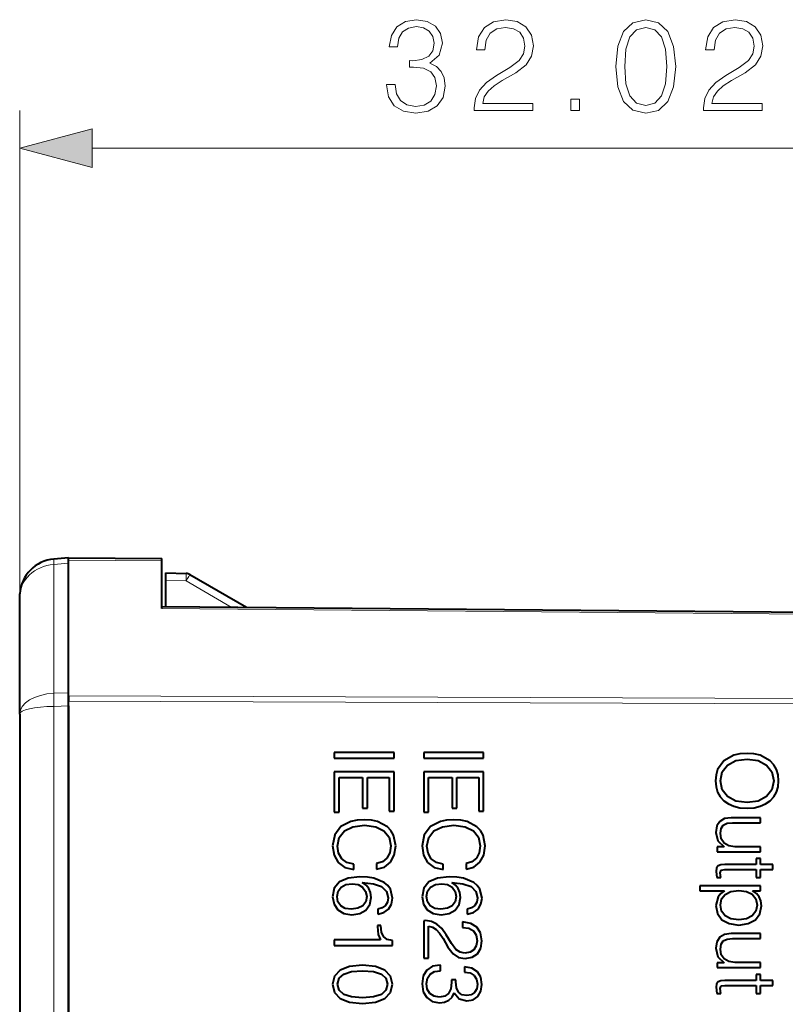
# Model space of a CAD drawing. Extents: x 0 to 420, y 0 to 297.
# Drawn here: x 195 to 216, y 164 to 191 of the extents above; entities that cross this region are included whole.
import ezdxf

# ---------------------------------------------------------------- set-up
doc = ezdxf.new("R2010")
doc.units = 0

msp = doc.modelspace()

# ---------------------------------------------------------------- linework, layer by layer
at = {"color": 7, "lineweight": 18}
for p, q in [((195.18512, 175.113403), (195.18512, 188.095505)), ((197.116959, 187.095505), (225.278259, 187.095505)), ((196.485107, 176.0849), (198.985107, 176.06308)), ((196.485107, 175.997589), (196.097961, 175.963715)), ((196.097961, 172.52533), (196.097961, 175.963715)), ((199.085114, 175.543411), (199.630035, 175.524384)), ((199.630035, 175.524384), (200.837402, 174.827316)), ((198.985107, 174.784897), (216.486862, 174.632172)), ((196.485107, 172.539368), (196.097961, 172.52533)), ((196.485107, 172.452057), (216.486862, 172.379745)), ((196.485107, 172.187164), (196.097961, 172.173126)), ((196.097961, 172.173126), (196.097961, 136.113831)), ((196.485107, 172.310638), (216.486862, 172.238342))]:
    msp.add_line(p, q, dxfattribs=at)
at = {"color": 7, "lineweight": 40}
for p, q in [((196.485107, 176.143463), (196.097961, 176.109604)), ((196.485107, 176.143463), (198.985107, 176.121658)), ((196.485107, 176.0849), (196.485107, 176.143387)), ((196.485107, 175.997589), (196.485107, 176.143265)), ((196.485107, 172.452057), (196.485107, 176.0849)), ((198.985107, 176.06308), (198.985107, 176.121582)), ((198.985107, 174.784897), (198.985107, 176.06308)), ((196.485107, 172.539368), (196.485107, 175.997589)), ((199.085114, 175.743469), (199.635284, 175.724258)), ((199.085114, 175.543411), (199.085114, 175.743073)), ((199.085114, 174.842606), (199.085114, 175.543411)), ((199.728302, 175.697586), (201.241776, 174.823792)), ((195.18512, 175.113403), (195.187347, 175.180145)), ((195.18512, 171.966797), (195.18512, 175.113403)), ((198.985107, 174.843475), (216.486862, 174.690735)), ((196.485107, 172.187164), (196.485107, 172.539368)), ((196.485107, 172.452057), (196.485107, 172.310638)), ((196.485107, 135.976318), (196.485107, 172.310638)), ((196.485107, 172.187164), (196.485107, 136.099792)), ((195.18512, 171.966797), (195.18512, 136.320145)), ((203.588776, 170.939117), (203.588776, 170.792236)), ((205.188782, 170.939117), (203.588776, 170.939117)), ((203.588776, 170.792236), (205.188782, 170.792236)), ((205.188782, 170.792236), (205.188782, 170.939117)), ((205.978241, 170.939117), (205.978241, 170.792236)), ((207.578232, 170.939117), (205.978241, 170.939117)), ((205.978241, 170.792236), (207.578232, 170.792236)), ((207.578232, 170.792236), (207.578232, 170.939117)), ((214.262283, 170.86554), (213.997482, 170.718658)), ((214.426971, 170.905594), (214.262283, 170.86554)), ((214.616119, 170.916718), (214.426971, 170.905594)), ((214.800812, 170.905594), (214.616119, 170.916718)), ((214.967712, 170.86554), (214.800812, 170.905594)), ((215.234741, 170.718658), (214.967712, 170.86554)), ((213.997482, 170.718658), (213.830582, 170.487244)), ((213.950745, 170.422699), (214.090942, 170.605179)), ((214.090942, 170.605179), (214.313477, 170.725342)), ((214.313477, 170.725342), (214.616119, 170.765411)), ((214.616119, 170.765411), (214.914307, 170.723114)), ((214.914307, 170.723114), (215.139069, 170.605179)), ((215.139069, 170.605179), (215.279266, 170.420471)), ((215.330444, 170.611847), (215.234741, 170.718658)), ((215.399429, 170.487244), (215.330444, 170.611847)), ((203.588776, 170.422836), (203.588776, 169.348022)), ((205.188782, 170.422836), (203.588776, 170.422836)), ((203.720062, 169.348022), (203.720062, 170.27597)), ((203.720062, 170.27597), (204.345383, 170.27597)), ((204.345383, 170.27597), (204.345383, 169.452606)), ((204.476685, 169.452606), (204.476685, 170.27597)), ((204.476685, 170.27597), (205.057495, 170.27597)), ((205.057495, 170.27597), (205.057495, 169.374725)), ((205.188782, 169.374725), (205.188782, 170.422836)), ((205.978241, 170.422836), (205.978241, 169.348007)), ((207.578232, 170.422836), (205.978241, 170.422836)), ((206.109528, 169.348007), (206.109528, 170.27597)), ((206.109528, 170.27597), (206.734833, 170.27597)), ((206.734833, 170.27597), (206.734833, 169.452606)), ((206.866135, 169.452606), (206.866135, 170.27597)), ((206.866135, 170.27597), (207.446945, 170.27597)), ((207.446945, 170.27597), (207.446945, 169.37471)), ((207.578232, 169.37471), (207.578232, 170.422836)), ((213.7883, 170.344818), (213.77272, 170.184601)), ((213.830582, 170.487244), (213.7883, 170.344818)), ((213.904022, 170.184601), (213.950745, 170.422699)), ((215.279266, 170.420471), (215.328217, 170.184601)), ((215.443924, 170.344818), (215.399429, 170.487244)), ((215.459503, 170.184601), (215.443924, 170.344818)), ((213.77272, 170.184601), (213.7883, 170.026596)), ((213.7883, 170.026596), (213.830582, 169.884186)), ((213.950745, 169.946487), (213.904022, 170.184601)), ((215.328217, 170.184601), (215.279266, 169.946487)), ((215.399429, 169.884186), (215.443924, 170.026596)), ((215.443924, 170.026596), (215.459503, 170.184601)), ((213.830582, 169.884186), (213.899567, 169.757339)), ((213.899567, 169.757339), (213.997482, 169.650513)), ((214.090942, 169.764008), (213.950745, 169.946487)), ((214.313477, 169.643845), (214.090942, 169.764008)), ((215.139069, 169.764008), (214.916534, 169.643845)), ((215.279266, 169.946487), (215.139069, 169.764008)), ((215.234741, 169.650513), (215.330444, 169.757339)), ((215.330444, 169.757339), (215.399429, 169.884186)), ((213.997482, 169.650513), (214.117645, 169.565948)), ((214.117645, 169.565948), (214.262283, 169.503647)), ((214.262283, 169.503647), (214.426971, 169.46582)), ((214.616119, 169.601562), (214.313477, 169.643845)), ((214.916534, 169.643845), (214.616119, 169.601562)), ((214.80304, 169.463593), (214.967712, 169.503647)), ((214.967712, 169.503647), (215.112366, 169.565948)), ((215.112366, 169.565948), (215.234741, 169.650513)), ((203.588776, 169.348022), (203.720062, 169.348022)), ((204.345383, 169.452606), (204.476685, 169.452606)), ((205.057495, 169.374725), (205.188782, 169.374725)), ((205.978241, 169.348007), (206.109528, 169.348007)), ((206.734833, 169.452606), (206.866135, 169.452606)), ((207.446945, 169.37471), (207.578232, 169.37471)), ((214.426971, 169.46582), (214.616119, 169.450241)), ((214.616119, 169.450241), (214.80304, 169.463593)), ((203.766815, 168.958588), (203.599915, 168.738281)), ((204.033844, 169.096558), (203.766815, 168.958588)), ((203.860275, 168.845093), (204.08725, 168.95636)), ((204.200745, 169.134384), (204.033844, 169.096558)), ((204.08725, 168.95636), (204.394348, 168.994186)), ((204.39212, 169.145508), (204.200745, 169.134384)), ((204.579041, 169.134384), (204.39212, 169.145508)), ((204.394348, 168.994186), (204.696991, 168.95636)), ((204.745941, 169.096558), (204.579041, 169.134384)), ((204.696991, 168.95636), (204.917282, 168.847321)), ((205.00853, 168.95636), (204.745941, 169.096558)), ((205.104218, 168.853989), (205.00853, 168.95636)), ((206.156265, 168.958588), (205.989365, 168.738281)), ((206.423294, 169.096558), (206.156265, 168.958588)), ((206.249725, 168.845093), (206.476715, 168.95636)), ((206.590195, 169.134384), (206.423294, 169.096558)), ((206.476715, 168.95636), (206.783798, 168.994186)), ((206.781586, 169.145508), (206.590195, 169.134384)), ((206.968506, 169.134384), (206.781586, 169.145508)), ((206.783798, 168.994186), (207.086441, 168.95636)), ((207.135406, 169.096558), (206.968506, 169.134384)), ((207.086441, 168.95636), (207.306747, 168.847321)), ((207.39798, 168.95636), (207.135406, 169.096558)), ((207.493668, 168.853989), (207.39798, 168.95636)), ((213.812775, 168.97847), (213.786072, 168.804901)), ((213.888443, 169.100861), (213.812775, 168.97847)), ((214.015289, 169.174301), (213.888443, 169.100861)), ((213.921814, 168.91394), (213.981903, 169.00296)), ((213.981903, 169.00296), (214.082031, 169.049683)), ((214.195526, 169.196564), (214.015289, 169.174301)), ((214.082031, 169.049683), (214.226685, 169.063034)), ((214.972168, 169.196564), (214.195526, 169.196564)), ((214.226685, 169.063034), (214.972168, 169.063034)), ((214.972168, 169.063034), (214.972168, 169.196564)), ((203.599915, 168.738281), (203.544281, 168.44899)), ((203.72229, 168.671524), (203.860275, 168.845093)), ((204.917282, 168.847321), (205.05304, 168.675964)), ((205.173203, 168.733826), (205.104218, 168.853989)), ((205.231049, 168.444534), (205.173203, 168.733826)), ((205.989365, 168.738281), (205.933731, 168.44899)), ((206.111755, 168.671509), (206.249725, 168.845093)), ((207.306747, 168.847321), (207.44249, 168.675964)), ((207.562653, 168.733826), (207.493668, 168.853989)), ((207.620514, 168.444534), (207.562653, 168.733826)), ((213.786072, 168.804901), (213.83725, 168.580139)), ((213.904022, 168.780426), (213.921814, 168.91394)), ((213.928497, 168.633545), (213.904022, 168.780426)), ((203.544281, 168.44899), (203.58432, 168.193085)), ((203.675568, 168.440094), (203.72229, 168.671524)), ((203.704498, 168.248718), (203.675568, 168.440094)), ((205.05304, 168.675964), (205.099762, 168.444534)), ((205.099762, 168.444534), (205.073059, 168.262054)), ((205.193237, 168.197525), (205.231049, 168.444534)), ((205.933731, 168.44899), (205.973785, 168.193069)), ((206.065033, 168.440079), (206.111755, 168.671509)), ((206.093948, 168.248703), (206.065033, 168.440079)), ((207.44249, 168.675964), (207.489227, 168.444534)), ((207.489227, 168.444534), (207.462524, 168.262054)), ((207.582687, 168.197525), (207.620514, 168.444534)), ((214.001923, 168.417694), (213.81723, 168.417694)), ((213.81723, 168.417694), (213.81723, 168.288635)), ((213.83725, 168.580139), (214.001923, 168.417694)), ((214.006378, 168.520065), (213.928497, 168.633545)), ((214.126541, 168.448853), (214.006378, 168.520065)), ((214.288986, 168.42215), (214.126541, 168.448853)), ((214.972168, 168.42215), (214.288986, 168.42215)), ((214.972168, 168.288635), (214.972168, 168.42215)), ((203.58432, 168.193085), (203.693375, 167.997253)), ((203.789062, 168.099609), (203.704498, 168.248718)), ((205.073059, 168.262054), (204.997406, 168.117416)), ((205.090866, 168.006149), (205.193237, 168.197525)), ((205.973785, 168.193069), (206.082825, 167.997253)), ((206.178513, 168.099609), (206.093948, 168.248703)), ((207.462524, 168.262054), (207.386856, 168.117416)), ((207.480316, 168.006149), (207.582687, 168.197525)), ((213.81723, 168.288635), (214.972168, 168.288635)), ((203.693375, 167.997253), (203.871399, 167.868179)), ((203.927032, 167.999481), (203.789062, 168.099609)), ((204.111725, 167.954971), (203.927032, 167.999481)), ((204.111725, 167.810318), (204.111725, 167.954971)), ((204.877228, 168.017273), (204.721466, 167.970551)), ((204.721466, 167.970551), (204.721466, 167.825897)), ((204.997406, 168.117416), (204.877228, 168.017273)), ((204.930649, 167.879303), (205.090866, 168.006149)), ((206.082825, 167.997253), (206.260849, 167.868179)), ((206.316483, 167.999481), (206.178513, 168.099609)), ((206.50119, 167.954971), (206.316483, 167.999481)), ((206.50119, 167.810318), (206.50119, 167.954971)), ((207.266693, 168.017273), (207.110931, 167.970551)), ((207.110931, 167.970551), (207.110931, 167.825897)), ((207.386856, 168.117416), (207.266693, 168.017273)), ((207.320099, 167.879303), (207.480316, 168.006149)), ((213.843933, 167.912552), (213.803879, 167.856918)), ((213.917358, 167.939255), (213.843933, 167.912552)), ((214.021957, 167.945923), (213.917358, 167.939255)), ((214.863129, 167.945923), (214.021957, 167.945923)), ((214.972168, 168.103928), (214.863129, 168.103928)), ((214.863129, 168.103928), (214.863129, 167.945923)), ((214.972168, 167.945923), (214.972168, 168.103928)), ((215.303741, 167.945923), (214.972168, 167.945923)), ((215.303741, 167.812408), (215.303741, 167.945923)), ((203.871399, 167.868179), (204.111725, 167.810318)), ((204.721466, 167.825897), (204.930649, 167.879303)), ((206.260849, 167.868179), (206.50119, 167.810318)), ((207.110931, 167.825897), (207.320099, 167.879303)), ((213.803879, 167.856918), (213.7883, 167.763458)), ((213.7883, 167.763458), (213.812775, 167.598785)), ((213.897339, 167.727844), (213.92627, 167.799057)), ((213.919586, 167.598785), (213.897339, 167.727844)), ((213.92627, 167.799057), (214.021957, 167.812408)), ((214.021957, 167.812408), (214.863129, 167.812408)), ((214.863129, 167.812408), (214.863129, 167.598785)), ((214.972168, 167.598785), (214.972168, 167.812408)), ((214.972168, 167.812408), (215.303741, 167.812408)), ((203.728973, 167.480972), (203.588776, 167.311859)), ((203.955948, 167.583344), (203.728973, 167.480972)), ((203.771255, 167.343002), (203.90033, 167.411987)), ((203.90033, 167.411987), (204.069458, 167.43425)), ((204.269714, 167.616714), (203.955948, 167.583344)), ((204.069458, 167.43425), (204.222992, 167.40976)), ((204.222992, 167.40976), (204.345383, 167.338562)), ((204.472229, 167.607819), (204.269714, 167.616714)), ((204.336487, 167.465393), (204.634674, 167.43425)), ((204.436615, 167.398636), (204.336487, 167.465393)), ((204.510071, 167.309631), (204.436615, 167.398636)), ((204.648026, 167.581116), (204.472229, 167.607819)), ((204.634674, 167.43425), (204.852753, 167.356354)), ((204.923965, 167.469849), (204.648026, 167.581116)), ((205.019653, 167.38974), (204.923965, 167.469849)), ((205.088638, 167.291824), (205.019653, 167.38974)), ((206.118423, 167.480972), (205.978241, 167.311859)), ((206.345413, 167.583344), (206.118423, 167.480972)), ((206.160706, 167.343002), (206.28978, 167.411987)), ((206.28978, 167.411987), (206.458908, 167.434235)), ((206.65918, 167.616714), (206.345413, 167.583344)), ((206.458908, 167.434235), (206.612457, 167.40976)), ((206.612457, 167.40976), (206.734833, 167.338562)), ((206.861679, 167.607819), (206.65918, 167.616714)), ((206.725937, 167.465393), (207.024139, 167.434235)), ((206.82608, 167.398636), (206.725937, 167.465393)), ((206.899521, 167.309631), (206.82608, 167.398636)), ((207.037476, 167.581116), (206.861679, 167.607819)), ((207.024139, 167.434235), (207.242218, 167.356354)), ((207.313431, 167.469849), (207.037476, 167.581116)), ((207.409103, 167.38974), (207.313431, 167.469849)), ((207.478088, 167.291824), (207.409103, 167.38974)), ((213.352142, 167.380707), (213.352142, 167.247177)), ((214.972168, 167.380707), (213.352142, 167.380707)), ((213.812775, 167.598785), (213.919586, 167.598785)), ((214.863129, 167.598785), (214.972168, 167.598785)), ((214.972168, 167.247177), (214.972168, 167.380707)), ((203.588776, 167.311859), (203.544281, 167.082642)), ((203.662216, 167.093765), (203.688919, 167.236191)), ((203.688919, 167.236191), (203.771255, 167.343002)), ((204.345383, 167.338562), (204.425507, 167.229523)), ((204.425507, 167.229523), (204.454422, 167.089325)), ((204.556793, 167.200592), (204.510071, 167.309631)), ((204.572357, 167.06929), (204.556793, 167.200592)), ((204.852753, 167.356354), (204.984055, 167.229523)), ((204.984055, 167.229523), (205.028564, 167.058167)), ((205.1465, 167.049271), (205.088638, 167.291824)), ((205.978241, 167.311859), (205.933731, 167.082642)), ((206.051666, 167.093765), (206.078369, 167.236191)), ((206.078369, 167.236191), (206.160706, 167.343002)), ((206.734833, 167.338562), (206.814957, 167.229523)), ((206.814957, 167.229523), (206.843872, 167.089325)), ((206.946243, 167.200592), (206.899521, 167.309631)), ((206.961823, 167.06929), (206.946243, 167.200592)), ((207.242218, 167.356354), (207.373505, 167.229523)), ((207.373505, 167.229523), (207.418015, 167.058167)), ((207.53595, 167.049255), (207.478088, 167.291824)), ((213.352142, 167.247177), (214.017502, 167.247177)), ((213.915146, 167.171524), (213.841705, 167.082504)), ((214.017502, 167.247177), (213.915146, 167.171524)), ((213.935165, 167.026871), (214.030853, 167.149261)), ((214.030853, 167.149261), (214.184402, 167.227158)), ((214.184402, 167.227158), (214.393585, 167.251633)), ((214.393585, 167.251633), (214.602753, 167.227158)), ((214.602753, 167.227158), (214.756317, 167.151489)), ((214.756317, 167.151489), (214.849777, 167.029099)), ((214.867584, 167.173752), (214.765213, 167.247177)), ((214.765213, 167.247177), (214.972168, 167.247177)), ((214.943237, 167.082504), (214.867584, 167.173752)), ((203.544281, 167.082642), (203.582108, 166.884583)), ((203.582108, 166.884583), (203.682251, 166.733276)), ((203.686691, 166.946899), (203.662216, 167.093765)), ((203.760132, 166.840088), (203.686691, 166.946899)), ((203.882523, 166.775543), (203.760132, 166.840088)), ((204.34761, 166.842316), (204.220764, 166.777771)), ((204.427719, 166.949127), (204.34761, 166.842316)), ((204.454422, 167.089325), (204.427719, 166.949127)), ((204.432175, 166.731049), (204.534546, 166.877914)), ((204.534546, 166.877914), (204.572357, 167.06929)), ((204.955124, 166.853439), (204.866104, 166.78891)), ((205.00853, 166.944672), (204.955124, 166.853439)), ((205.028564, 167.058167), (205.00853, 166.944672)), ((205.039688, 166.753296), (205.117569, 166.884583)), ((205.117569, 166.884583), (205.1465, 167.049271)), ((205.933731, 167.082642), (205.971558, 166.884583)), ((205.971558, 166.884583), (206.071701, 166.733276)), ((206.076141, 166.946899), (206.051666, 167.093765)), ((206.149582, 166.840088), (206.076141, 166.946899)), ((206.271973, 166.775543), (206.149582, 166.840088)), ((206.737061, 166.842316), (206.610229, 166.777771)), ((206.817184, 166.949127), (206.737061, 166.842316)), ((206.843872, 167.089325), (206.817184, 166.949127)), ((206.821625, 166.731049), (206.923996, 166.877914)), ((206.923996, 166.877914), (206.961823, 167.06929)), ((207.344574, 166.853439), (207.255569, 166.78891)), ((207.39798, 166.944672), (207.344574, 166.853439)), ((207.418015, 167.058167), (207.39798, 166.944672)), ((207.429138, 166.753296), (207.507019, 166.884583)), ((207.507019, 166.884583), (207.53595, 167.049255)), ((213.841705, 167.082504), (213.786072, 166.848846)), ((213.786072, 166.848846), (213.826126, 166.635223)), ((213.904022, 166.862198), (213.935165, 167.026871)), ((213.935165, 166.697525), (213.904022, 166.862198)), ((214.849777, 167.029099), (214.883148, 166.862198)), ((214.883148, 166.862198), (214.849777, 166.697525)), ((214.985519, 166.973465), (214.943237, 167.082504)), ((214.958817, 166.630768), (215.001099, 166.842178)), ((215.001099, 166.842178), (214.985519, 166.973465)), ((203.682251, 166.733276), (203.842468, 166.637589)), ((203.842468, 166.637589), (204.053864, 166.601974)), ((204.047195, 166.753296), (203.882523, 166.775543)), ((204.220764, 166.777771), (204.047195, 166.753296)), ((204.053864, 166.601974), (204.269714, 166.635361)), ((204.269714, 166.635361), (204.432175, 166.731049)), ((204.866104, 166.78891), (204.750397, 166.755524)), ((204.750397, 166.755524), (204.750397, 166.619781)), ((204.750397, 166.619781), (204.91507, 166.664276)), ((204.91507, 166.664276), (205.039688, 166.753296)), ((206.071701, 166.733276), (206.231918, 166.637573)), ((206.231918, 166.637573), (206.443329, 166.601974)), ((206.436646, 166.753296), (206.271973, 166.775543)), ((206.610229, 166.777771), (206.436646, 166.753296)), ((206.443329, 166.601974), (206.65918, 166.635361)), ((206.65918, 166.635361), (206.821625, 166.731049)), ((207.255569, 166.78891), (207.139847, 166.755524)), ((207.139847, 166.755524), (207.139847, 166.619781)), ((207.139847, 166.619781), (207.30452, 166.664276)), ((207.30452, 166.664276), (207.429138, 166.753296)), ((213.826126, 166.635223), (213.944061, 166.472778)), ((214.028625, 166.572906), (213.935165, 166.697525)), ((214.849777, 166.697525), (214.756317, 166.572906)), ((214.840881, 166.470551), (214.958817, 166.630768)), ((204.837189, 166.314911), (204.741486, 166.314911)), ((204.741486, 166.314911), (204.741486, 166.292664)), ((204.837189, 166.306015), (204.837189, 166.314911)), ((206.024963, 166.448425), (205.978241, 166.446198)), ((205.978241, 166.446198), (205.978241, 165.442596)), ((206.187408, 166.426178), (206.024963, 166.448425)), ((206.329834, 166.354965), (206.187408, 166.426178)), ((206.458908, 166.234802), (206.329834, 166.354965)), ((207.237762, 166.372772), (207.017456, 166.410599)), ((207.017456, 166.410599), (207.017456, 166.263733)), ((207.39798, 166.272629), (207.237762, 166.372772)), ((213.944061, 166.472778), (214.135452, 166.368179)), ((214.182175, 166.497253), (214.028625, 166.572906)), ((214.135452, 166.368179), (214.393585, 166.330353)), ((214.393585, 166.468323), (214.182175, 166.497253)), ((214.602753, 166.497253), (214.393585, 166.468323)), ((214.393585, 166.330353), (214.64949, 166.368179)), ((214.756317, 166.572906), (214.602753, 166.497253)), ((214.64949, 166.368179), (214.840881, 166.470551)), ((204.741486, 166.292664), (204.76152, 166.074585)), ((204.76152, 166.074585), (204.828278, 165.929932)), ((204.852753, 166.141327), (204.837189, 166.306015)), ((204.908386, 166.018951), (204.852753, 166.141327)), ((206.102844, 165.442596), (206.102844, 166.301559)), ((206.102844, 166.301559), (206.211884, 166.274857)), ((206.211884, 166.274857), (206.312027, 166.208099)), ((206.312027, 166.208099), (206.403275, 166.107956)), ((206.403275, 166.107956), (206.494507, 165.967758)), ((206.581299, 166.065674), (206.458908, 166.234802)), ((206.717041, 165.838699), (206.581299, 166.065674)), ((207.017456, 166.263733), (207.184357, 166.24147)), ((207.184357, 166.24147), (207.30452, 166.172485)), ((207.30452, 166.172485), (207.375732, 166.061218)), ((207.375732, 166.061218), (207.402435, 165.909912)), ((207.498123, 166.116852), (207.39798, 166.272629)), ((207.533737, 165.905457), (207.498123, 166.116852)), ((214.015289, 166.07666), (213.888443, 166.003235)), ((214.195526, 166.098923), (214.015289, 166.07666)), ((214.972168, 166.098923), (214.195526, 166.098923)), ((214.972168, 165.965393), (214.972168, 166.098923)), ((203.588776, 165.929932), (203.588776, 165.783066)), ((204.828278, 165.929932), (203.588776, 165.929932)), ((205.004074, 165.945511), (204.908386, 166.018951)), ((205.144272, 165.912125), (205.004074, 165.945511)), ((205.144272, 165.783066), (205.144272, 165.912125)), ((206.494507, 165.967758), (206.625793, 165.736328)), ((206.837204, 165.676239), (206.717041, 165.838699)), ((207.402435, 165.909912), (207.380188, 165.774155)), ((207.500351, 165.711853), (207.533737, 165.905457)), ((213.812775, 165.880844), (213.786072, 165.70726)), ((213.888443, 166.003235), (213.812775, 165.880844)), ((213.904022, 165.682785), (213.921814, 165.816299)), ((213.921814, 165.816299), (213.981903, 165.905319)), ((213.981903, 165.905319), (214.082031, 165.952057)), ((214.082031, 165.952057), (214.226685, 165.965393)), ((214.226685, 165.965393), (214.972168, 165.965393)), ((203.588776, 165.783066), (205.144272, 165.783066)), ((206.625793, 165.736328), (206.763763, 165.558304)), ((206.763763, 165.558304), (206.910645, 165.464844)), ((206.948471, 165.605042), (206.837204, 165.676239)), ((207.079758, 165.580566), (206.948471, 165.605042)), ((207.215515, 165.605042), (207.079758, 165.580566)), ((207.317871, 165.669571), (207.215515, 165.605042)), ((207.268921, 165.467072), (207.411331, 165.562759)), ((207.380188, 165.774155), (207.317871, 165.669571)), ((207.411331, 165.562759), (207.500351, 165.711853)), ((213.786072, 165.70726), (213.83725, 165.482513)), ((213.928497, 165.535919), (213.904022, 165.682785)), ((214.006378, 165.422424), (213.928497, 165.535919)), ((205.978241, 165.442596), (206.102844, 165.442596)), ((206.418854, 165.260117), (206.214111, 165.22673)), ((206.423294, 165.260117), (206.418854, 165.260117)), ((206.423294, 165.108795), (206.423294, 165.260117)), ((206.910645, 165.464844), (207.084213, 165.433685)), ((207.084213, 165.433685), (207.268921, 165.467072)), ((214.001923, 165.320068), (213.81723, 165.320068)), ((213.81723, 165.320068), (213.81723, 165.190994)), ((213.83725, 165.482513), (214.001923, 165.320068)), ((214.126541, 165.351212), (214.006378, 165.422424)), ((214.288986, 165.324509), (214.126541, 165.351212)), ((214.972168, 165.324509), (214.288986, 165.324509)), ((214.972168, 165.190994), (214.972168, 165.324509)), ((203.746765, 165.124359), (203.595459, 164.964142)), ((203.715622, 164.906281), (203.84024, 165.017548)), ((203.99823, 165.22229), (203.746765, 165.124359)), ((203.84024, 165.017548), (204.049408, 165.08432)), ((204.345383, 165.255661), (203.99823, 165.22229)), ((204.049408, 165.08432), (204.345383, 165.10434)), ((204.690308, 165.22229), (204.345383, 165.255661)), ((204.345383, 165.10434), (204.63913, 165.08432)), ((204.63913, 165.08432), (204.848312, 165.017548)), ((204.941772, 165.124359), (204.690308, 165.22229)), ((204.848312, 165.017548), (204.970703, 164.906281)), ((205.093094, 164.964142), (204.941772, 165.124359)), ((206.062805, 165.126587), (205.967102, 164.968597)), ((206.214111, 165.22673), (206.062805, 165.126587)), ((206.076141, 164.908508), (206.149582, 165.017548)), ((206.149582, 165.017548), (206.265305, 165.086533)), ((206.265305, 165.086533), (206.423294, 165.108795)), ((207.264465, 165.173325), (207.070862, 165.211151)), ((207.070862, 165.211151), (207.070862, 165.073181)), ((207.070862, 165.073181), (207.215515, 165.048706)), ((207.215515, 165.048706), (207.324554, 164.984177)), ((207.411331, 165.079865), (207.264465, 165.173325)), ((207.500351, 164.935211), (207.411331, 165.079865)), ((213.81723, 165.190994), (214.972168, 165.190994)), ((214.972168, 165.006287), (214.863129, 165.006287)), ((214.863129, 165.006287), (214.863129, 164.848297)), ((214.972168, 164.848297), (214.972168, 165.006287)), ((203.595459, 164.964142), (203.544281, 164.746063)), ((203.544281, 164.746063), (203.593231, 164.530212)), ((203.675568, 164.746063), (203.715622, 164.906281)), ((203.715622, 164.588074), (203.675568, 164.746063)), ((204.970703, 164.906281), (205.01297, 164.746063)), ((205.01297, 164.746063), (204.970703, 164.588074)), ((205.090866, 164.530212), (205.144272, 164.746063)), ((205.144272, 164.746063), (205.093094, 164.964142)), ((205.967102, 164.968597), (205.933731, 164.754974)), ((205.933731, 164.754974), (205.967102, 164.548004)), ((206.051666, 164.76387), (206.076141, 164.908508)), ((206.073929, 164.612549), (206.051666, 164.76387)), ((206.723724, 164.797241), (206.70369, 164.6259)), ((206.834976, 164.864014), (206.721497, 164.864014)), ((206.721497, 164.864014), (206.723724, 164.797241)), ((206.832764, 164.80838), (206.834976, 164.864014)), ((206.850555, 164.652603), (206.832764, 164.80838)), ((207.324554, 164.984177), (207.391312, 164.884033)), ((207.391312, 164.884033), (207.415787, 164.746063)), ((207.415787, 164.746063), (207.393524, 164.623672)), ((207.533737, 164.743835), (207.500351, 164.935211)), ((207.504791, 164.561371), (207.533737, 164.743835)), ((213.803879, 164.759277), (213.7883, 164.665817)), ((213.843933, 164.814911), (213.803879, 164.759277)), ((213.917358, 164.841614), (213.843933, 164.814911)), ((214.021957, 164.848297), (213.917358, 164.841614)), ((214.863129, 164.848297), (214.021957, 164.848297)), ((215.303741, 164.848297), (214.972168, 164.848297)), ((215.303741, 164.714783), (215.303741, 164.848297)), ((203.593231, 164.530212), (203.746765, 164.367767)), ((203.84024, 164.474579), (203.715622, 164.588074)), ((204.047195, 164.407822), (203.84024, 164.474579)), ((204.848312, 164.474579), (204.63913, 164.407822)), ((204.970703, 164.588074), (204.848312, 164.474579)), ((204.939545, 164.367767), (205.090866, 164.530212)), ((205.967102, 164.548004), (206.05835, 164.390015)), ((206.142914, 164.499054), (206.073929, 164.612549)), ((206.254181, 164.430069), (206.142914, 164.499054)), ((206.6436, 164.50351), (206.543457, 164.430069)), ((206.70369, 164.6259), (206.6436, 164.50351)), ((206.734833, 164.405594), (206.790482, 164.519073)), ((206.790482, 164.519073), (206.926224, 164.358856)), ((206.908417, 164.53688), (206.850555, 164.652603)), ((206.999664, 164.467896), (206.908417, 164.53688)), ((207.335678, 164.527985), (207.244446, 164.465668)), ((207.393524, 164.623672), (207.335678, 164.527985)), ((207.42247, 164.421173), (207.504791, 164.561371)), ((213.7883, 164.665817), (213.812775, 164.501144)), ((213.812775, 164.501144), (213.919586, 164.501144)), ((213.897339, 164.630219), (213.92627, 164.701416)), ((213.919586, 164.501144), (213.897339, 164.630219)), ((213.92627, 164.701416), (214.021957, 164.714783)), ((214.021957, 164.714783), (214.863129, 164.714783)), ((214.863129, 164.714783), (214.863129, 164.501144)), ((214.863129, 164.501144), (214.972168, 164.501144)), ((214.972168, 164.501144), (214.972168, 164.714783)), ((214.972168, 164.714783), (215.303741, 164.714783)), ((203.746765, 164.367767), (203.996017, 164.269852)), ((203.996017, 164.269852), (204.343155, 164.234253)), ((204.345383, 164.385559), (204.047195, 164.407822)), ((204.343155, 164.234253), (204.68808, 164.269852)), ((204.63913, 164.407822), (204.345383, 164.385559)), ((204.68808, 164.269852), (204.939545, 164.367767)), ((206.05835, 164.390015), (206.205215, 164.289871)), ((206.205215, 164.289871), (206.398819, 164.254272)), ((206.403275, 164.405594), (206.254181, 164.430069)), ((206.398819, 164.254272), (206.536789, 164.272064)), ((206.543457, 164.430069), (206.403275, 164.405594)), ((206.536789, 164.272064), (206.650269, 164.323257)), ((206.650269, 164.323257), (206.734833, 164.405594)), ((206.926224, 164.358856), (207.130951, 164.303223)), ((207.130951, 164.44342), (206.999664, 164.467896)), ((207.244446, 164.465668), (207.130951, 164.44342)), ((207.130951, 164.303223), (207.295624, 164.334381)), ((207.295624, 164.334381), (207.42247, 164.421173))]:
    msp.add_line(p, q, dxfattribs=at)
at = {"color": 7, "lineweight": 18}
for points in [[(204.982391, 188.790924), (204.982391, 188.783966), (205.034546, 188.464081), (205.19101, 188.227631), (205.437881, 188.078125), (205.771667, 188.02597), (206.095032, 188.078125), (206.341919, 188.220673), (206.498383, 188.450165), (206.554016, 188.75267), (206.526199, 188.968246), (206.446228, 189.145569), (206.317566, 189.27771), (206.140244, 189.364624), (206.390594, 189.576721), (206.477509, 189.896606), (206.428833, 190.153915), (206.293228, 190.352112), (206.074173, 190.480759), (205.789062, 190.52597), (205.490036, 190.473816), (205.264023, 190.334717), (205.117981, 190.10524), (205.058884, 189.802734), (205.27446, 189.802734), (205.312698, 190.028748), (205.413544, 190.199127), (205.570007, 190.303436), (205.785583, 190.341675), (205.976822, 190.306915), (206.126343, 190.216507), (206.223694, 190.073944), (206.258453, 189.896606), (206.220215, 189.691467), (206.112427, 189.54892), (205.93161, 189.458511), (205.688232, 189.430695), (205.601303, 189.434174), (205.601303, 189.256836), (205.705612, 189.260315), (205.973343, 189.229034), (206.164581, 189.135132), (206.279327, 188.978668), (206.317566, 188.759613), (206.279327, 188.526657), (206.171539, 188.352814), (205.994202, 188.245026), (205.757767, 188.210251), (205.531754, 188.248505), (205.361389, 188.363235), (205.253601, 188.544037), (205.218826, 188.790924)], [(207.328705, 188.095505), (208.896851, 188.095505), (208.896851, 188.290222), (207.554703, 188.290222), (207.596436, 188.460602), (207.700745, 188.617065), (207.857208, 188.759613), (208.076263, 188.902191), (208.437881, 189.10733), (208.716034, 189.322906), (208.862076, 189.552399), (208.910767, 189.823608), (208.858597, 190.112198), (208.709091, 190.334717), (208.476135, 190.473816), (208.173615, 190.52597), (207.843307, 190.470337), (207.599915, 190.313873), (207.443451, 190.063507), (207.384338, 189.719284), (207.613815, 189.719284), (207.64859, 189.980072), (207.756378, 190.167816), (207.930237, 190.279083), (208.166672, 190.320816), (208.378769, 190.286041), (208.542191, 190.18869), (208.643021, 190.028748), (208.681274, 189.81665), (208.643021, 189.611496), (208.531769, 189.437653), (208.277939, 189.249878), (207.923279, 189.037781), (207.659027, 188.846558), (207.471252, 188.644882), (207.359985, 188.422348), (207.325226, 188.168518)], [(211.113815, 189.27771), (211.16597, 188.735291), (211.31897, 188.342377), (211.569305, 188.105927), (211.910065, 188.02597), (212.247345, 188.102448), (212.50116, 188.342377), (212.654144, 188.731812), (212.709778, 189.274231), (212.654144, 189.813171), (212.50116, 190.206085), (212.247345, 190.442505), (211.910065, 190.52597), (211.569305, 190.445984), (211.31897, 190.209549), (211.16597, 189.81665)], [(213.453186, 188.095505), (215.021332, 188.095505), (215.021332, 188.290222), (213.679184, 188.290222), (213.720917, 188.460602), (213.825226, 188.617065), (213.981689, 188.759613), (214.200745, 188.902191), (214.562363, 189.10733), (214.840515, 189.322906), (214.986557, 189.552399), (215.035248, 189.823608), (214.983078, 190.112198), (214.833572, 190.334717), (214.600616, 190.473816), (214.298096, 190.52597), (213.967789, 190.470337), (213.724396, 190.313873), (213.567932, 190.063507), (213.50882, 189.719284), (213.738297, 189.719284), (213.773071, 189.980072), (213.880859, 190.167816), (214.054718, 190.279083), (214.291153, 190.320816), (214.50325, 190.286041), (214.666672, 190.18869), (214.767502, 190.028748), (214.805756, 189.81665), (214.767502, 189.611496), (214.65625, 189.437653), (214.40242, 189.249878), (214.04776, 189.037781), (213.783508, 188.846558), (213.595734, 188.644882), (213.484467, 188.422348), (213.449707, 188.168518)], [(211.35025, 189.27771), (211.381561, 189.736664), (211.48587, 190.063507), (211.659714, 190.254761), (211.910065, 190.320816), (212.156937, 190.254761), (212.334259, 190.063507), (212.438568, 189.736664), (212.473343, 189.27771), (212.438568, 188.811768), (212.334259, 188.488403), (212.156937, 188.293701), (211.910065, 188.23111), (211.659714, 188.293701), (211.48587, 188.488403), (211.381561, 188.815247)], [(209.907974, 188.095505), (210.137466, 188.095505), (210.137466, 188.404968), (209.907974, 188.404968)], [(197.116959, 187.613144), (195.18512, 187.095505), (197.116959, 186.577866)]]:
    msp.add_lwpolyline(points, close=True, dxfattribs=at)
at = {"color": 7, "lineweight": 40}
for centre, radius, start, end in [((196.18512, 175.113403), 1, 95.000002, 176.173815), ((199.628296, 175.524384), 0.2, 60.000002, 88)]:
    msp.add_arc(centre, radius, start, end, dxfattribs=at)
at = {"color": 7, "lineweight": 18}
for centre, major_axis, ratio, start_param, end_param in [((196.141541, 175.611511), (-0.043579, 0.4981), 0.036078, 0, 0.782246775), ((196.185104, 175.113403), (1, 0.000008), 0.853554, 1.65804838, 3.141583322), ((199.628296, 175.524384), (-0.006973, -0.199875), 0.008721, 1.571100878, 3.141592654), ((199.628296, 175.524384), (0.100006, 0.173203), 0.007557, 4.716752262, 6.283185307), ((196.18512, 171.966797), (1.000015, -0.000008), 0.560659, 1.658072445, 3.14159458), ((196.141541, 172.173126), (-0.018112, 0.499672), 0.087099, 0.785393182, 1.567639957), ((196.185089, 171.966812), (0.999969, 0.000008), 0.207108, 1.658034561, 3.141594017)]:
    msp.add_ellipse(centre, major_axis=major_axis, ratio=ratio, start_param=start_param, end_param=end_param, dxfattribs=at)
msp.add_solid([(197.116959, 187.613144), (195.18512, 187.095505), (197.116959, 187.613144), (197.116959, 186.577866)], dxfattribs=at)

doc.saveas('drawing.dxf')
